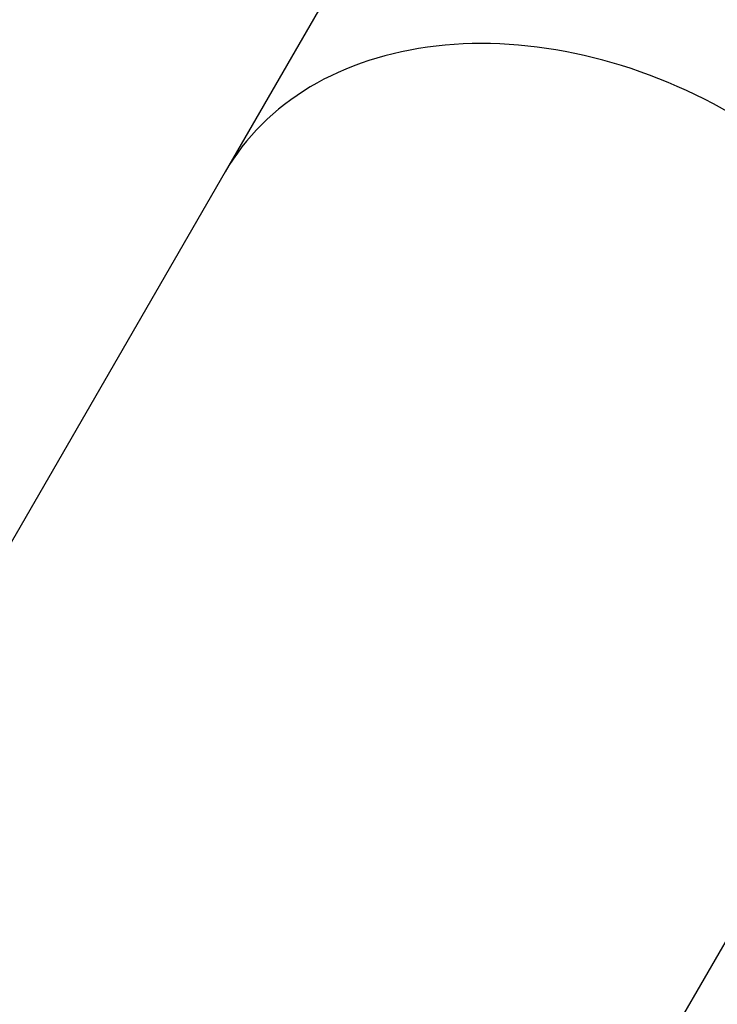
# Model space of a CAD drawing. Units: millimetres. Extents: x 5.1 to 15.7, y 4.3 to 14.5.
# Drawn here: x 9.8 to 9.8, y 9.2 to 9.2 of the extents above; entities that cross this region are included whole.
import ezdxf

# ---------------------------------------------------------------- set-up
doc = ezdxf.new("R2010")
doc.units = ezdxf.units.MM
doc.styles.add('SLDTEXTSTYLE0', font='TXT', dxfattribs={"width": 0.75})
doc.dimstyles.new('SLDDIMSTYLE0', dxfattribs={"dimtxt": 0.15875, "dimasz": 0.08, "dimexe": 0, "dimexo": 0.0625, "dimgap": 0.0396875, "dimtad": 2, "dimdec": 0, "dimlfac": 100, "dimrnd": 1e-09, "dimzin": 12, "dimdsep": 46, "dimtxsty": 'SLDTEXTSTYLE0', "dimblk1": 'DOT', "dimblk2": 'DOT', "dimsah": 1, "dimcen": 0.09, "dimse1": 1, "dimse2": 1, "dimadec": 0, "dimazin": 3, "dimtfac": 1, "dimtdec": 0, "dimtofl": 0, "dimtmove": 0, "dimatfit": 3, "dimldrblk": 'DOT', "dimfxl": 0, "dimfrac": 2, "dimtolj": 1, "dimtzin": 12, "dimarcsym": 0})

# ---------------------------------------------------------------- blocks, each defined once
blk = doc.blocks.new('_Dot')
at = {"color": 0, "linetype": 'ByBlock', "lineweight": -2}
blk.add_line((-0.5, 0), (-1, 0), dxfattribs=at)
at = {"color": 0, "linetype": 'ByBlock', "const_width": 0.5}
blk.add_lwpolyline([(-0.25, 0, 1), (0.25, 0, 1)], format="xyb", close=True, dxfattribs=at)
blk = doc.blocks.new('_D_7')
at = {"color": 7, "linetype": 'Continuous', "lineweight": 18}
blk.add_line((5.306350903714827, 7.066540665162083), (5.306350903714827, 11.74814027304258), dxfattribs=at)
at = {"color": 7, "linetype": 'Continuous', "lineweight": 18, "xscale": 0.08, "yscale": 0.08}
for p, rotation in [((5.306350903714827, 11.74814027304258), 90.0000000000004), ((5.306350903714827, 7.066540665162083), 270.0000000000004)]:
    blk.add_blockref('_Dot', p, dxfattribs=dict(at, rotation=rotation))
at = {"color": 7, "linetype": 'Continuous', "lineweight": 18, "insert": (5.101711423309093, 9.231392551942681), "char_height": 0.15875, "attachment_point": 1, "rotation": 90.00000000000041, "style": 'SLDTEXTSTYLE0'}
blk.add_mtext('468', dxfattribs=at)

msp = doc.modelspace()

# ---------------------------------------------------------------- linework, layer by layer
at = {"color": 7, "linetype": 'Continuous', "lineweight": 25}
for p, q in [((9.765650340340091, 9.231732461010294), (9.760144982412863, 9.22219690136648)), ((9.760144982412863, 9.222196901366482), (9.58198986748195, 8.913623190677862)), ((9.596031037223302, 8.905943210067582), (9.774001388873414, 9.214196901366483))]:
    msp.add_line(p, q, dxfattribs=at)
msp.add_ellipse((9.767073185643138, 9.218196901366483), major_axis=(0.006928203230275543, -0.003999999999999559), ratio=0.7415621480663435, start_param=1.570796326794612, end_param=3.141592653589793, dxfattribs=at)

# ---------------------------------------------------------------- dimensions: what is measured, and where the dimension line sits
at = {"color": 7, "linetype": 'Continuous', "lineweight": 18}
dim = msp.add_linear_dim(base=(5.306350903714825, 7.066540665162083), p1=(11.06870541669698, 11.74814027304258), p2=(11.60786225215565, 7.066540665162083), angle=90.0000000000002, dimstyle='SLDDIMSTYLE0', dxfattribs=at)
dim.commit()
dim.dimension.update_dxf_attribs({"geometry": '_D_7', "text_midpoint": (5.306350903714825, 9.40734046910233), "dimtype": 160})

doc.saveas('drawing.dxf')
